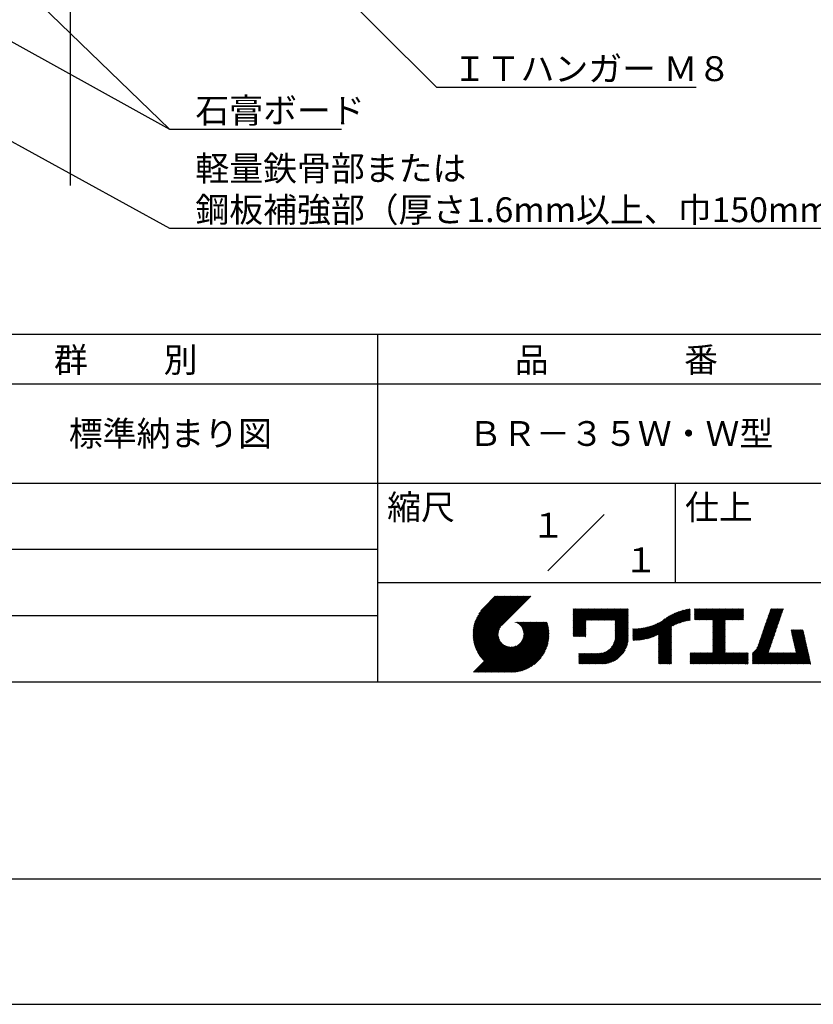
# Model space of a CAD drawing. Extents: x 0 to 210, y 0 to 297.
# Drawn here: x 74 to 154, y 0 to 99 of the extents above; entities that cross this region are included whole.
import ezdxf
from ezdxf.enums import TextEntityAlignment as Align

# ---------------------------------------------------------------- set-up
doc = ezdxf.new("R2010")
doc.units = 0
doc.header["$LTSCALE"] = 0.4
doc.layers.get('DEFPOINTS').update_dxf_attribs({"linetype": 'CONTINUOUS'})
for name, color, linetype in [('DIMS', 1, 'CONTINUOUS'), ('GENKYO', 3, 'CONTINUOUS'), ('TITLE', 7, 'CONTINUOUS')]:
    doc.layers.add(name, color=color, linetype=linetype)
doc.styles.get("Standard").update_dxf_attribs({"font": 'romans.shx', "bigfont": 'bigfont.shx'})

msp = doc.modelspace()

# ---------------------------------------------------------------- linework, layer by layer
at = {"layer": 'DEFPOINTS'}
msp.add_line((0, 0), (210, 0), dxfattribs=at)
at = {"layer": 'DIMS'}
for points in [[(74.047, 133.964), (115.838, 92.375), (141.963, 92.375)], [(66.445, 100.61), (88.919, 88.17), (91.544, 88.17), (106.265, 88.17)], [(75.971, 100.668), (88.919, 88.17)], [(58.113, 95.099), (88.919, 78.17), (161.925, 78.17)]]:
    msp.add_lwpolyline(points, dxfattribs=at)
at = {"layer": 'GENKYO'}
msp.add_line((78.919, 264.923), (78.919, 82.47), dxfattribs=at)
at = {"layer": 'TITLE'}
for p, q in [((20, 67.5), (199.75, 67.5)), ((109.875, 67.5), (109.875, 32.5)), ((20, 62.5), (199.75, 62.5)), ((20, 52.5), (199.75, 52.5)), ((139.875, 52.5), (139.875, 42.5)), ((127.047, 43.672), (132.703, 49.328)), ((64.875, 45.833), (109.875, 45.833)), ((109.875, 42.5), (199.75, 42.5)), ((119.501, 37.248), (123.356, 41.104)), ((119.501, 37.336), (123.269, 41.104)), ((119.502, 37.163), (123.444, 41.104)), ((119.503, 37.426), (123.182, 41.104)), ((119.506, 37.079), (123.531, 41.104)), ((119.508, 37.518), (123.094, 41.104)), ((119.511, 36.997), (123.618, 41.104)), ((119.515, 37.612), (123.007, 41.104)), ((119.518, 36.916), (123.705, 41.104)), ((119.525, 37.709), (122.92, 41.104)), ((119.526, 36.837), (123.793, 41.104)), ((119.536, 36.76), (123.88, 41.104)), ((119.538, 37.809), (122.833, 41.104)), ((119.547, 36.684), (123.967, 41.104)), ((119.554, 37.912), (122.745, 41.104)), ((119.559, 36.609), (124.055, 41.104)), ((119.573, 36.535), (124.142, 41.104)), ((119.573, 38.019), (122.658, 41.104)), ((119.588, 36.463), (124.229, 41.104)), ((119.597, 38.13), (122.571, 41.104)), ((119.604, 36.392), (124.316, 41.104)), ((119.622, 36.322), (124.404, 41.104)), ((119.625, 38.246), (122.483, 41.104)), ((119.64, 36.253), (124.491, 41.104)), ((119.659, 38.367), (122.396, 41.104)), ((119.66, 36.185), (124.578, 41.104)), ((119.68, 36.119), (124.665, 41.104)), ((119.699, 38.494), (122.309, 41.104)), ((119.702, 36.053), (124.753, 41.104)), ((119.724, 35.988), (124.84, 41.104)), ((119.748, 35.924), (124.927, 41.104)), ((119.748, 38.63), (122.222, 41.104)), ((119.772, 35.862), (125.015, 41.104)), ((119.797, 35.8), (125.102, 41.104)), ((119.806, 38.776), (122.134, 41.104)), ((119.824, 35.738), (125.189, 41.104)), ((119.851, 35.678), (125.276, 41.104)), ((119.878, 38.936), (122.047, 41.104)), ((119.971, 39.115), (121.96, 41.104)), ((120.096, 39.328), (121.872, 41.104)), ((120.302, 39.621), (121.785, 41.104)), ((121.742, 41.104), (120.621, 39.983)), ((125.338, 41.104), (122.419, 38.185)), ((129.593, 39.628), (129.81, 39.845)), ((129.593, 39.802), (129.636, 39.845)), ((129.593, 39.715), (129.723, 39.845)), ((129.593, 39.017), (130.421, 39.845)), ((129.593, 38.929), (130.509, 39.845)), ((129.593, 38.842), (130.596, 39.845)), ((129.593, 38.755), (130.683, 39.845)), ((129.593, 38.057), (131.382, 39.845)), ((129.593, 37.969), (131.469, 39.845)), ((129.593, 37.882), (131.556, 39.845)), ((129.593, 37.795), (131.643, 39.845)), ((129.593, 37.707), (131.731, 39.845)), ((129.593, 37.62), (131.818, 39.845)), ((129.593, 37.533), (131.905, 39.845)), ((129.593, 37.446), (131.993, 39.845)), ((129.593, 38.493), (130.945, 39.845)), ((129.593, 38.406), (131.032, 39.845)), ((129.593, 38.318), (131.12, 39.845)), ((129.593, 38.231), (131.207, 39.845)), ((129.593, 38.144), (131.294, 39.845)), ((129.593, 38.668), (130.771, 39.845)), ((129.593, 38.58), (130.858, 39.845)), ((129.593, 39.104), (130.334, 39.845)), ((129.593, 39.191), (130.247, 39.845)), ((129.593, 39.366), (130.072, 39.845)), ((129.593, 39.279), (130.16, 39.845)), ((129.593, 39.54), (129.898, 39.845)), ((129.593, 39.453), (129.985, 39.845)), ((130.924, 38.69), (132.08, 39.845)), ((131.012, 38.69), (132.167, 39.845)), ((131.099, 38.69), (132.254, 39.845)), ((131.186, 38.69), (132.342, 39.845)), ((131.274, 38.69), (132.429, 39.845)), ((131.361, 38.69), (132.516, 39.845)), ((131.448, 38.69), (132.604, 39.845)), ((131.535, 38.69), (132.691, 39.845)), ((131.623, 38.69), (132.778, 39.845)), ((131.71, 38.69), (132.865, 39.845)), ((131.797, 38.69), (132.953, 39.845)), ((131.885, 38.69), (133.04, 39.845)), ((131.972, 38.69), (133.127, 39.845)), ((132.059, 38.69), (133.215, 39.845)), ((132.146, 38.69), (133.302, 39.845)), ((132.234, 38.69), (133.389, 39.845)), ((132.321, 38.69), (133.476, 39.845)), ((132.408, 38.69), (133.564, 39.845)), ((132.496, 38.69), (133.651, 39.845)), ((132.583, 38.69), (133.738, 39.845)), ((132.67, 38.69), (133.826, 39.845)), ((132.757, 38.69), (133.913, 39.845)), ((132.845, 38.69), (134, 39.845)), ((132.932, 38.69), (134.087, 39.845)), ((133.019, 38.69), (134.175, 39.845)), ((133.107, 38.69), (134.262, 39.845)), ((133.194, 38.69), (134.349, 39.845)), ((133.281, 38.69), (134.437, 39.845)), ((133.368, 38.69), (134.524, 39.845)), ((133.456, 38.69), (134.611, 39.845)), ((133.543, 38.69), (134.698, 39.845)), ((133.63, 38.69), (134.786, 39.845)), ((133.718, 38.69), (134.873, 39.845)), ((133.805, 38.69), (134.96, 39.845)), ((133.823, 38.534), (135.135, 39.845)), ((133.823, 38.621), (135.048, 39.845)), ((133.823, 38.447), (135.139, 39.762)), ((138.178, 36.779), (141.221, 39.821)), ((138.178, 36.866), (141.113, 39.8)), ((138.178, 36.953), (141.002, 39.777)), ((138.178, 37.041), (140.888, 39.75)), ((138.178, 37.128), (140.771, 39.721)), ((138.178, 37.215), (140.651, 39.688)), ((139.626, 38.139), (141.327, 39.84)), ((139.791, 38.217), (141.36, 39.786)), ((139.946, 38.285), (141.36, 39.699)), ((141.813, 39.628), (142.04, 39.855)), ((141.813, 39.541), (142.128, 39.855)), ((141.813, 39.803), (141.866, 39.855)), ((141.813, 39.716), (141.953, 39.855)), ((141.813, 39.017), (142.651, 39.855)), ((141.813, 38.93), (142.739, 39.855)), ((141.813, 38.843), (142.826, 39.855)), ((141.813, 38.755), (142.913, 39.855)), ((141.813, 39.105), (142.564, 39.855)), ((141.813, 39.454), (142.215, 39.855)), ((141.813, 39.366), (142.302, 39.855)), ((141.813, 39.279), (142.39, 39.855)), ((141.813, 39.192), (142.477, 39.855)), ((141.888, 38.743), (143.001, 39.855)), ((141.976, 38.743), (143.088, 39.855)), ((142.063, 38.743), (143.175, 39.855)), ((142.15, 38.743), (143.262, 39.855)), ((142.238, 38.743), (143.35, 39.855)), ((142.325, 38.743), (143.437, 39.855)), ((142.412, 38.743), (143.524, 39.855)), ((142.499, 38.743), (143.612, 39.855)), ((142.587, 38.743), (143.699, 39.855)), ((142.674, 38.743), (143.786, 39.855)), ((142.761, 38.743), (143.873, 39.855)), ((142.849, 38.743), (143.961, 39.855)), ((142.936, 38.743), (144.048, 39.855)), ((143.023, 38.743), (144.135, 39.855)), ((143.11, 38.743), (144.223, 39.855)), ((143.198, 38.743), (144.31, 39.855)), ((143.285, 38.743), (144.397, 39.855)), ((143.372, 38.743), (144.484, 39.855)), ((143.46, 38.743), (144.572, 39.855)), ((143.547, 38.743), (144.659, 39.855)), ((143.634, 38.743), (144.746, 39.855)), ((143.662, 38.422), (145.095, 39.855)), ((143.662, 38.335), (145.183, 39.855)), ((143.662, 38.247), (145.27, 39.855)), ((143.662, 38.16), (145.357, 39.855)), ((143.662, 38.073), (145.445, 39.855)), ((143.662, 37.986), (145.532, 39.855)), ((143.662, 37.898), (145.619, 39.855)), ((143.662, 37.811), (145.706, 39.855)), ((143.662, 37.724), (145.794, 39.855)), ((143.662, 38.684), (144.834, 39.855)), ((143.662, 38.597), (144.921, 39.855)), ((143.662, 38.509), (145.008, 39.855)), ((143.662, 37.636), (145.881, 39.855)), ((143.662, 37.549), (145.968, 39.855)), ((144.943, 38.743), (146.056, 39.855)), ((145.031, 38.743), (146.143, 39.855)), ((145.118, 38.743), (146.23, 39.855)), ((145.205, 38.743), (146.317, 39.855)), ((145.293, 38.743), (146.405, 39.855)), ((145.38, 38.743), (146.492, 39.855)), ((145.467, 38.743), (146.579, 39.855)), ((145.554, 38.743), (146.667, 39.855)), ((145.642, 38.743), (146.754, 39.855)), ((145.729, 38.743), (146.755, 39.769)), ((145.816, 38.743), (146.755, 39.682)), ((148.782, 37.781), (150.72, 39.719)), ((148.828, 37.914), (150.766, 39.853)), ((148.873, 38.047), (150.682, 39.855)), ((148.919, 38.18), (150.594, 39.855)), ((148.965, 38.313), (150.507, 39.855)), ((149.011, 38.447), (150.42, 39.855)), ((149.057, 38.58), (150.332, 39.855)), ((149.103, 38.713), (150.245, 39.855)), ((149.149, 38.846), (150.158, 39.855)), ((149.195, 38.979), (150.071, 39.855)), ((149.24, 39.112), (149.983, 39.855)), ((149.286, 39.246), (149.896, 39.855)), ((149.332, 39.379), (149.809, 39.855)), ((149.378, 39.512), (149.721, 39.855)), ((149.424, 39.645), (149.634, 39.855)), ((149.47, 39.778), (149.547, 39.855)), ((64.875, 39.167), (109.875, 39.167)), ((133.823, 38.359), (135.139, 39.675)), ((133.823, 38.272), (135.139, 39.587)), ((133.823, 38.185), (135.139, 39.5)), ((133.823, 38.097), (135.139, 39.413)), ((133.823, 38.01), (135.139, 39.325)), ((133.823, 37.923), (135.139, 39.238)), ((133.823, 37.836), (135.139, 39.151)), ((133.823, 37.748), (135.139, 39.064)), ((133.823, 37.661), (135.139, 38.976)), ((133.823, 37.574), (135.139, 38.889)), ((133.823, 37.486), (135.139, 38.802)), ((133.823, 37.399), (135.139, 38.714)), ((136.783, 36.78), (138.829, 38.826)), ((136.894, 36.804), (139.084, 38.994)), ((137.008, 36.83), (139.299, 39.122)), ((137.125, 36.86), (139.491, 39.226)), ((137.246, 36.894), (139.666, 39.314)), ((137.371, 36.931), (139.829, 39.389)), ((137.5, 36.973), (139.982, 39.455)), ((137.635, 37.021), (140.127, 39.513)), ((137.776, 37.075), (140.266, 39.565)), ((137.925, 37.136), (140.399, 39.61)), ((138.082, 37.206), (140.527, 39.651)), ((140.093, 38.345), (141.36, 39.611)), ((140.234, 38.398), (141.36, 39.524)), ((140.368, 38.445), (141.36, 39.437)), ((140.497, 38.487), (141.36, 39.35)), ((140.622, 38.524), (141.36, 39.262)), ((140.743, 38.558), (141.36, 39.175)), ((140.861, 38.588), (141.36, 39.088)), ((140.975, 38.615), (141.36, 39)), ((141.087, 38.64), (141.36, 38.913)), ((141.195, 38.661), (141.36, 38.826)), ((141.302, 38.68), (141.36, 38.739)), ((143.662, 37.462), (144.906, 38.706)), ((145.904, 38.743), (146.755, 39.595)), ((145.991, 38.743), (146.755, 39.507)), ((146.078, 38.743), (146.755, 39.42)), ((146.165, 38.743), (146.755, 39.333)), ((146.253, 38.743), (146.755, 39.245)), ((146.34, 38.743), (146.755, 39.158)), ((146.427, 38.743), (146.755, 39.071)), ((146.515, 38.743), (146.755, 38.984)), ((146.602, 38.743), (146.755, 38.896)), ((146.689, 38.743), (146.755, 38.809)), ((148.461, 36.849), (150.399, 38.787)), ((148.506, 36.982), (150.445, 38.92)), ((148.552, 37.115), (150.491, 39.054)), ((148.598, 37.248), (150.537, 39.187)), ((148.644, 37.381), (150.583, 39.32)), ((148.69, 37.514), (150.629, 39.453)), ((148.736, 37.648), (150.674, 39.586)), ((119.879, 35.619), (122.28, 38.021)), ((119.907, 35.56), (122.161, 37.814)), ((121.376, 33.451), (126.413, 38.487)), ((121.464, 33.451), (126.5, 38.487)), ((121.551, 33.451), (126.587, 38.487)), ((121.638, 33.451), (126.675, 38.487)), ((121.726, 33.451), (126.762, 38.487)), ((121.813, 33.451), (126.849, 38.487)), ((121.9, 33.451), (126.937, 38.487)), ((121.987, 33.451), (126.974, 38.437)), ((122.075, 33.451), (126.994, 38.37)), ((122.162, 33.451), (127.014, 38.303)), ((122.249, 33.451), (127.032, 38.234)), ((122.337, 33.451), (127.05, 38.164)), ((122.424, 33.451), (127.066, 38.093)), ((122.511, 33.451), (127.081, 38.021)), ((122.598, 33.451), (127.095, 37.947)), ((122.686, 33.451), (127.107, 37.872)), ((122.773, 33.451), (127.118, 37.796)), ((122.86, 33.451), (127.128, 37.719)), ((123.784, 38.477), (123.794, 38.487)), ((123.846, 38.452), (123.882, 38.487)), ((123.905, 38.424), (123.969, 38.487)), ((123.962, 38.393), (124.056, 38.487)), ((124.017, 38.36), (124.143, 38.487)), ((124.069, 38.325), (124.231, 38.487)), ((124.119, 38.288), (124.318, 38.487)), ((124.167, 38.249), (124.405, 38.487)), ((124.212, 38.207), (124.493, 38.487)), ((124.256, 38.163), (124.58, 38.487)), ((124.298, 38.118), (124.667, 38.487)), ((124.337, 38.07), (124.754, 38.487)), ((124.374, 38.02), (124.842, 38.487)), ((124.377, 36.539), (126.326, 38.487)), ((124.41, 37.968), (124.929, 38.487)), ((124.442, 37.913), (125.016, 38.487)), ((124.473, 37.857), (125.104, 38.487)), ((124.495, 36.743), (126.238, 38.487)), ((124.501, 37.797), (125.191, 38.487)), ((124.526, 37.735), (125.278, 38.487)), ((124.549, 37.671), (125.365, 38.487)), ((124.55, 36.886), (126.151, 38.487)), ((124.569, 37.603), (125.453, 38.487)), ((124.582, 37.005), (126.064, 38.487)), ((124.585, 37.532), (125.54, 38.487)), ((124.598, 37.458), (125.627, 38.487)), ((124.6, 37.111), (125.976, 38.487)), ((124.607, 37.379), (125.715, 38.487)), ((124.609, 37.207), (125.889, 38.487)), ((124.611, 37.296), (125.802, 38.487)), ((129.593, 37.358), (130.873, 38.638)), ((129.593, 37.271), (130.873, 38.551)), ((129.593, 37.184), (130.873, 38.464)), ((129.593, 37.096), (130.873, 38.376)), ((129.621, 37.037), (130.873, 38.289)), ((129.708, 37.037), (130.873, 38.202)), ((129.795, 37.037), (130.873, 38.114)), ((129.882, 37.037), (130.873, 38.027)), ((129.97, 37.037), (130.873, 37.94)), ((130.057, 37.037), (130.873, 37.853)), ((130.144, 37.037), (130.873, 37.765)), ((133.623, 36.238), (135.139, 37.754)), ((133.7, 36.403), (135.139, 37.842)), ((133.748, 36.538), (135.139, 37.929)), ((133.78, 36.658), (135.139, 38.016)), ((133.802, 36.766), (135.139, 38.103)), ((133.815, 36.867), (135.139, 38.191)), ((133.822, 36.961), (135.139, 38.278)), ((133.823, 37.312), (135.139, 38.627)), ((133.823, 37.225), (135.139, 38.54)), ((133.823, 37.137), (135.139, 38.453)), ((133.823, 37.05), (135.139, 38.365)), ((135.601, 36.733), (136.809, 37.941)), ((135.601, 36.82), (136.7, 37.919)), ((135.601, 36.907), (136.594, 37.9)), ((135.601, 36.995), (136.49, 37.884)), ((135.601, 37.082), (136.389, 37.869)), ((135.601, 37.169), (136.289, 37.857)), ((135.601, 37.256), (136.191, 37.847)), ((135.601, 37.344), (136.095, 37.838)), ((135.601, 37.431), (136.001, 37.831)), ((135.601, 37.518), (135.909, 37.826)), ((135.601, 37.605), (135.818, 37.822)), ((135.601, 37.693), (135.728, 37.82)), ((135.601, 37.78), (135.64, 37.819)), ((135.619, 36.663), (136.921, 37.965)), ((135.707, 36.664), (137.035, 37.992)), ((135.796, 36.666), (137.153, 38.023)), ((135.887, 36.669), (137.275, 38.057)), ((135.979, 36.674), (137.401, 38.096)), ((136.073, 36.681), (137.532, 38.14)), ((136.168, 36.689), (137.668, 38.189)), ((136.266, 36.699), (137.811, 38.244)), ((136.365, 36.711), (137.961, 38.307)), ((136.466, 36.725), (138.121, 38.38)), ((136.569, 36.741), (138.293, 38.465)), ((136.675, 36.759), (138.484, 38.568)), ((138.178, 36.692), (139.494, 38.007)), ((138.178, 36.604), (139.494, 37.92)), ((138.178, 36.517), (139.494, 37.832)), ((138.178, 36.43), (139.494, 37.745)), ((143.662, 37.375), (144.906, 38.619)), ((143.662, 37.287), (144.906, 38.532)), ((143.662, 37.2), (144.906, 38.444)), ((143.662, 37.113), (144.906, 38.357)), ((143.662, 37.025), (144.906, 38.27)), ((143.662, 36.938), (144.906, 38.182)), ((143.662, 36.851), (144.906, 38.095)), ((143.662, 36.764), (144.906, 38.008)), ((143.662, 36.676), (144.906, 37.921)), ((143.662, 36.589), (144.906, 37.833)), ((143.662, 36.502), (144.906, 37.746)), ((147.648, 35.338), (150.032, 37.722)), ((148.084, 35.861), (150.078, 37.855)), ((148.185, 36.05), (150.124, 37.988)), ((148.231, 36.183), (150.17, 38.121)), ((148.277, 36.316), (150.216, 38.255)), ((148.323, 36.449), (150.262, 38.388)), ((148.369, 36.582), (150.307, 38.521)), ((148.415, 36.715), (150.353, 38.654)), ((151.529, 37.648), (151.598, 37.717)), ((151.545, 37.577), (151.685, 37.717)), ((151.562, 37.506), (151.773, 37.717)), ((151.578, 37.435), (151.86, 37.717)), ((151.594, 37.363), (151.947, 37.717)), ((151.61, 37.292), (152.034, 37.717)), ((151.626, 37.221), (152.122, 37.717)), ((151.642, 37.15), (152.209, 37.717)), ((151.659, 37.079), (152.296, 37.717)), ((151.675, 37.008), (152.384, 37.717)), ((151.691, 36.937), (152.471, 37.717)), ((151.707, 36.866), (152.558, 37.717)), ((151.723, 36.795), (152.645, 37.717)), ((151.74, 36.724), (152.733, 37.717)), ((119.937, 35.503), (122.105, 37.671)), ((119.967, 35.446), (122.073, 37.551)), ((119.999, 35.39), (122.054, 37.446)), ((120.031, 35.334), (122.045, 37.349)), ((120.063, 35.28), (122.043, 37.26)), ((120.097, 35.226), (122.047, 37.177)), ((120.131, 35.173), (122.056, 37.098)), ((120.166, 35.121), (122.069, 37.023)), ((120.202, 35.069), (122.085, 36.953)), ((120.238, 35.019), (122.105, 36.885)), ((120.276, 34.968), (122.127, 36.82)), ((120.314, 34.919), (122.153, 36.759)), ((122.965, 33.468), (127.137, 37.64)), ((123.045, 33.461), (127.143, 37.559)), ((123.127, 33.456), (127.149, 37.477)), ((123.211, 33.453), (127.161, 37.402)), ((123.297, 33.451), (127.154, 37.308)), ((123.384, 33.451), (127.153, 37.22)), ((123.474, 33.454), (127.151, 37.13)), ((123.566, 33.458), (127.146, 37.039)), ((123.66, 33.465), (127.139, 36.944)), ((123.757, 33.475), (127.129, 36.847)), ((123.857, 33.488), (127.117, 36.747)), ((130.232, 37.037), (130.873, 37.678)), ((130.319, 37.037), (130.873, 37.591)), ((130.406, 37.037), (130.873, 37.503)), ((130.493, 37.037), (130.873, 37.416)), ((130.581, 37.037), (130.873, 37.329)), ((130.668, 37.037), (130.873, 37.242)), ((130.755, 37.037), (130.873, 37.154)), ((130.843, 37.037), (130.873, 37.067)), ((131.85, 34.291), (135.139, 37.58)), ((131.937, 34.291), (135.139, 37.492)), ((132.024, 34.291), (135.139, 37.405)), ((132.112, 34.291), (135.139, 37.318)), ((132.199, 34.291), (135.139, 37.231)), ((132.286, 34.291), (135.139, 37.143)), ((132.373, 34.291), (135.139, 37.056)), ((132.461, 34.291), (135.139, 36.969)), ((132.549, 34.292), (135.138, 36.88)), ((132.641, 34.296), (135.133, 36.789)), ((133.453, 35.981), (135.139, 37.667)), ((138.178, 36.342), (139.494, 37.658)), ((138.178, 36.255), (139.494, 37.57)), ((138.178, 36.168), (139.494, 37.483)), ((138.178, 36.081), (139.494, 37.396)), ((138.178, 35.993), (139.494, 37.309)), ((138.178, 35.906), (139.494, 37.221)), ((138.178, 35.819), (139.494, 37.134)), ((138.178, 35.731), (139.494, 37.047)), ((138.178, 35.644), (139.494, 36.959)), ((138.178, 35.557), (139.494, 36.872)), ((138.178, 35.47), (139.494, 36.785)), ((143.662, 36.414), (144.906, 37.659)), ((143.662, 36.327), (144.906, 37.571)), ((143.662, 36.24), (144.906, 37.484)), ((143.662, 36.153), (144.906, 37.397)), ((143.662, 36.065), (144.906, 37.31)), ((143.662, 35.978), (144.906, 37.222)), ((143.662, 35.891), (144.906, 37.135)), ((143.662, 35.803), (144.906, 37.048)), ((143.662, 35.716), (144.906, 36.96)), ((143.662, 35.629), (144.906, 36.873)), ((143.662, 35.542), (144.906, 36.786)), ((147.648, 35.251), (149.986, 37.589)), ((147.648, 35.163), (149.94, 37.456)), ((147.648, 35.076), (149.894, 37.322)), ((147.648, 34.989), (149.849, 37.189)), ((147.648, 34.902), (149.803, 37.056)), ((147.648, 34.814), (149.757, 36.923)), ((147.648, 34.727), (149.711, 36.79)), ((151.756, 36.652), (152.759, 37.655)), ((151.772, 36.581), (152.775, 37.584)), ((151.788, 36.51), (152.791, 37.513)), ((151.804, 36.439), (152.807, 37.442)), ((151.82, 36.368), (152.823, 37.371)), ((151.837, 36.297), (152.839, 37.3)), ((151.853, 36.226), (152.856, 37.229)), ((151.869, 36.155), (152.872, 37.158)), ((151.885, 36.084), (152.888, 37.086)), ((151.901, 36.013), (152.904, 37.015)), ((151.918, 35.941), (152.92, 36.944)), ((151.934, 35.87), (152.937, 36.873)), ((151.95, 35.799), (152.953, 36.802)), ((151.966, 35.728), (152.969, 36.731)), ((119.544, 33.451), (122.441, 36.348)), ((119.631, 33.451), (122.487, 36.307)), ((119.718, 33.451), (122.535, 36.267)), ((119.805, 33.451), (122.585, 36.23)), ((119.893, 33.451), (122.637, 36.195)), ((119.98, 33.451), (122.691, 36.162)), ((120.067, 33.451), (122.748, 36.132)), ((120.155, 33.451), (122.807, 36.104)), ((120.242, 33.451), (122.869, 36.078)), ((120.329, 33.451), (122.934, 36.055)), ((120.352, 34.871), (122.181, 36.699)), ((120.392, 34.823), (122.211, 36.642)), ((120.416, 33.451), (123.001, 36.036)), ((120.432, 34.775), (122.244, 36.588)), ((120.473, 34.729), (122.279, 36.536)), ((120.504, 33.451), (123.072, 36.019)), ((120.514, 34.683), (122.317, 36.486)), ((120.556, 34.638), (122.356, 36.438)), ((120.591, 33.451), (123.147, 36.006)), ((120.599, 34.594), (122.398, 36.392)), ((120.678, 33.451), (123.225, 35.998)), ((120.766, 33.451), (123.308, 35.994)), ((120.853, 33.451), (123.398, 35.996)), ((120.94, 33.451), (123.494, 36.005)), ((121.027, 33.451), (123.599, 36.023)), ((121.115, 33.451), (123.719, 36.055)), ((121.202, 33.451), (123.861, 36.11)), ((121.289, 33.451), (124.066, 36.228)), ((123.961, 33.504), (127.101, 36.644)), ((124.067, 33.523), (127.081, 36.537)), ((124.178, 33.547), (127.058, 36.426)), ((124.294, 33.575), (127.03, 36.311)), ((124.415, 33.609), (126.996, 36.19)), ((124.542, 33.649), (126.956, 36.062)), ((124.678, 33.697), (126.907, 35.927)), ((124.823, 33.756), (126.849, 35.781)), ((131.762, 34.291), (133.191, 35.719)), ((132.736, 34.304), (135.126, 36.694)), ((132.835, 34.315), (135.114, 36.595)), ((132.938, 34.332), (135.098, 36.491)), ((133.047, 34.353), (135.076, 36.382)), ((133.163, 34.381), (135.048, 36.267)), ((133.286, 34.418), (135.012, 36.143)), ((133.42, 34.465), (134.965, 36.009)), ((133.57, 34.527), (134.903, 35.86)), ((138.178, 35.382), (139.494, 36.698)), ((138.178, 35.295), (139.494, 36.61)), ((138.178, 35.208), (139.494, 36.523)), ((138.178, 35.12), (139.494, 36.436)), ((138.178, 35.033), (139.494, 36.348)), ((138.178, 34.946), (139.494, 36.261)), ((138.178, 34.859), (139.494, 36.174)), ((138.178, 34.771), (139.494, 36.087)), ((138.178, 34.684), (139.494, 35.999)), ((138.178, 34.597), (139.494, 35.912)), ((138.178, 34.509), (139.494, 35.825)), ((138.178, 34.422), (139.494, 35.737)), ((142.586, 34.291), (144.906, 36.611)), ((142.673, 34.291), (144.906, 36.524)), ((142.76, 34.291), (144.906, 36.437)), ((142.848, 34.291), (144.906, 36.349)), ((142.935, 34.291), (144.906, 36.262)), ((143.022, 34.291), (144.906, 36.175)), ((143.109, 34.291), (144.906, 36.088)), ((143.197, 34.291), (144.906, 36)), ((143.284, 34.291), (144.906, 35.913)), ((143.371, 34.291), (144.906, 35.826)), ((143.459, 34.291), (144.906, 35.738)), ((143.662, 35.454), (144.906, 36.699)), ((147.648, 34.64), (149.665, 36.657)), ((147.648, 34.552), (149.619, 36.523)), ((147.648, 34.465), (149.573, 36.39)), ((147.648, 34.378), (149.527, 36.257)), ((147.648, 34.291), (149.482, 36.124)), ((147.736, 34.291), (149.436, 35.991)), ((147.823, 34.291), (149.39, 35.858)), ((147.91, 34.291), (149.344, 35.724)), ((150.965, 34.291), (153.05, 36.375)), ((151.052, 34.291), (153.066, 36.304)), ((151.14, 34.291), (153.082, 36.233)), ((151.227, 34.291), (153.098, 36.162)), ((151.314, 34.291), (153.115, 36.091)), ((151.401, 34.291), (153.131, 36.02)), ((151.489, 34.291), (153.147, 35.949)), ((151.576, 34.291), (153.163, 35.878)), ((151.663, 34.291), (153.179, 35.807)), ((151.751, 34.291), (153.195, 35.735)), ((151.982, 35.657), (152.985, 36.66)), ((151.998, 35.586), (153.001, 36.589)), ((152.015, 35.515), (153.017, 36.518)), ((152.031, 35.444), (153.034, 36.447)), ((124.983, 33.828), (126.777, 35.622)), ((125.162, 33.919), (126.685, 35.443)), ((125.374, 34.044), (126.56, 35.23)), ((125.665, 34.248), (126.356, 34.939)), ((130.162, 34.872), (130.638, 35.348)), ((130.162, 34.785), (130.725, 35.348)), ((130.162, 34.698), (130.812, 35.348)), ((130.162, 34.61), (130.9, 35.348)), ((130.162, 34.523), (130.987, 35.348)), ((130.162, 34.436), (131.074, 35.348)), ((130.162, 34.348), (131.161, 35.348)), ((130.162, 35.134), (130.376, 35.348)), ((130.162, 35.047), (130.463, 35.348)), ((130.162, 34.959), (130.55, 35.348)), ((130.162, 35.309), (130.201, 35.348)), ((130.162, 35.221), (130.289, 35.348)), ((130.191, 34.291), (131.249, 35.348)), ((130.279, 34.291), (131.336, 35.348)), ((130.366, 34.291), (131.423, 35.348)), ((130.453, 34.291), (131.511, 35.348)), ((130.54, 34.291), (131.598, 35.348)), ((130.628, 34.291), (131.685, 35.348)), ((130.715, 34.291), (131.772, 35.348)), ((130.802, 34.291), (131.86, 35.348)), ((130.89, 34.291), (131.947, 35.348)), ((130.977, 34.291), (132.034, 35.348)), ((131.064, 34.291), (132.122, 35.348)), ((131.151, 34.291), (132.211, 35.35)), ((131.239, 34.291), (132.305, 35.357)), ((131.326, 34.291), (132.405, 35.37)), ((131.413, 34.291), (132.514, 35.391)), ((131.501, 34.291), (132.633, 35.423)), ((131.588, 34.291), (132.769, 35.472)), ((131.675, 34.291), (132.933, 35.549)), ((133.743, 34.613), (134.817, 35.686)), ((133.965, 34.747), (134.682, 35.465)), ((138.178, 34.335), (139.494, 35.65)), ((138.221, 34.291), (139.494, 35.563)), ((138.309, 34.291), (139.494, 35.476)), ((138.396, 34.291), (139.494, 35.388)), ((138.483, 34.291), (139.494, 35.301)), ((138.571, 34.291), (139.494, 35.214)), ((138.658, 34.291), (139.494, 35.126)), ((138.745, 34.291), (139.494, 35.039)), ((138.832, 34.291), (139.494, 34.952)), ((138.92, 34.291), (139.494, 34.865)), ((139.007, 34.291), (139.494, 34.777)), ((141.36, 34.811), (141.969, 35.419)), ((141.36, 34.723), (142.056, 35.419)), ((141.36, 34.898), (141.881, 35.419)), ((141.36, 35.16), (141.619, 35.419)), ((141.36, 35.073), (141.707, 35.419)), ((141.36, 34.985), (141.794, 35.419)), ((141.36, 35.334), (141.445, 35.419)), ((141.36, 35.247), (141.532, 35.419)), ((141.36, 34.636), (142.143, 35.419)), ((141.36, 34.549), (142.23, 35.419)), ((141.36, 34.462), (142.318, 35.419)), ((141.36, 34.374), (142.405, 35.419)), ((141.364, 34.291), (142.492, 35.419)), ((141.451, 34.291), (142.58, 35.419)), ((141.538, 34.291), (142.667, 35.419)), ((141.626, 34.291), (142.754, 35.419)), ((141.713, 34.291), (142.841, 35.419)), ((141.8, 34.291), (142.929, 35.419)), ((141.887, 34.291), (143.016, 35.419)), ((141.975, 34.291), (143.103, 35.419)), ((142.062, 34.291), (143.191, 35.419)), ((142.149, 34.291), (143.278, 35.419)), ((142.237, 34.291), (143.365, 35.419)), ((142.324, 34.291), (143.452, 35.419)), ((142.411, 34.291), (143.54, 35.419)), ((142.498, 34.291), (143.627, 35.419)), ((143.546, 34.291), (144.906, 35.651)), ((143.633, 34.291), (144.906, 35.564)), ((143.72, 34.291), (144.906, 35.477)), ((143.808, 34.291), (144.936, 35.419)), ((143.895, 34.291), (145.024, 35.419)), ((143.982, 34.291), (145.111, 35.419)), ((144.07, 34.291), (145.198, 35.419)), ((144.157, 34.291), (145.285, 35.419)), ((144.244, 34.291), (145.373, 35.419)), ((144.331, 34.291), (145.46, 35.419)), ((144.419, 34.291), (145.547, 35.419)), ((144.506, 34.291), (145.635, 35.419)), ((144.593, 34.291), (145.722, 35.419)), ((144.681, 34.291), (145.809, 35.419)), ((144.768, 34.291), (145.896, 35.419)), ((144.855, 34.291), (145.984, 35.419)), ((144.942, 34.291), (146.071, 35.419)), ((145.03, 34.291), (146.158, 35.419)), ((145.117, 34.291), (146.246, 35.419)), ((145.204, 34.291), (146.333, 35.419)), ((145.292, 34.291), (146.42, 35.419)), ((145.379, 34.291), (146.507, 35.419)), ((145.466, 34.291), (146.595, 35.419)), ((145.553, 34.291), (146.682, 35.419)), ((145.641, 34.291), (146.769, 35.419)), ((145.728, 34.291), (146.857, 35.419)), ((145.815, 34.291), (146.944, 35.419)), ((145.903, 34.291), (147.031, 35.419)), ((145.99, 34.291), (147.118, 35.419)), ((146.077, 34.291), (147.206, 35.419)), ((146.164, 34.291), (147.208, 35.334)), ((146.252, 34.291), (147.208, 35.247)), ((146.339, 34.291), (147.208, 35.16)), ((146.426, 34.291), (147.208, 35.073)), ((146.514, 34.291), (147.208, 34.985)), ((146.601, 34.291), (147.208, 34.898)), ((146.688, 34.291), (147.208, 34.811)), ((146.775, 34.291), (147.208, 34.723)), ((147.648, 35.425), (147.662, 35.439)), ((147.997, 34.291), (149.298, 35.591)), ((148.085, 34.291), (149.252, 35.458)), ((148.172, 34.291), (149.282, 35.4)), ((148.259, 34.291), (149.369, 35.4)), ((148.347, 34.291), (149.456, 35.4)), ((148.434, 34.291), (149.544, 35.4)), ((148.521, 34.291), (149.631, 35.4)), ((148.608, 34.291), (149.718, 35.4)), ((148.696, 34.291), (149.805, 35.4)), ((148.783, 34.291), (149.893, 35.4)), ((148.87, 34.291), (149.98, 35.4)), ((148.958, 34.291), (150.067, 35.4)), ((149.045, 34.291), (150.155, 35.4)), ((149.132, 34.291), (150.242, 35.4)), ((149.219, 34.291), (150.329, 35.4)), ((149.307, 34.291), (150.416, 35.4)), ((149.394, 34.291), (150.504, 35.4)), ((149.481, 34.291), (150.591, 35.4)), ((149.569, 34.291), (150.678, 35.4)), ((149.656, 34.291), (150.766, 35.4)), ((149.743, 34.291), (150.853, 35.4)), ((149.83, 34.291), (150.94, 35.4)), ((149.918, 34.291), (151.027, 35.4)), ((150.005, 34.291), (151.115, 35.4)), ((150.092, 34.291), (151.202, 35.4)), ((150.18, 34.291), (151.289, 35.4)), ((150.267, 34.291), (151.377, 35.4)), ((150.354, 34.291), (151.464, 35.4)), ((150.441, 34.291), (151.551, 35.4)), ((150.529, 34.291), (151.638, 35.4)), ((150.616, 34.291), (151.726, 35.4)), ((150.703, 34.291), (151.813, 35.4)), ((150.791, 34.291), (151.9, 35.4)), ((150.878, 34.291), (151.988, 35.4)), ((151.838, 34.291), (153.212, 35.664)), ((151.925, 34.291), (153.228, 35.593)), ((152.012, 34.291), (153.244, 35.522)), ((152.1, 34.291), (153.26, 35.451)), ((152.187, 34.291), (153.276, 35.38)), ((152.274, 34.291), (153.293, 35.309)), ((152.362, 34.291), (153.309, 35.238)), ((152.449, 34.291), (153.325, 35.167)), ((152.536, 34.291), (153.341, 35.096)), ((152.623, 34.291), (153.357, 35.024)), ((152.711, 34.291), (153.373, 34.953)), ((152.798, 34.291), (153.39, 34.882)), ((152.885, 34.291), (153.406, 34.811)), ((152.973, 34.291), (153.422, 34.74)), ((139.094, 34.291), (139.494, 34.69)), ((139.182, 34.291), (139.494, 34.603)), ((139.269, 34.291), (139.494, 34.515)), ((139.356, 34.291), (139.494, 34.428)), ((139.443, 34.291), (139.494, 34.341)), ((146.863, 34.291), (147.208, 34.636)), ((146.95, 34.291), (147.208, 34.549)), ((147.037, 34.291), (147.208, 34.462)), ((147.125, 34.291), (147.208, 34.374)), ((153.06, 34.291), (153.438, 34.669)), ((153.147, 34.291), (153.454, 34.598)), ((153.234, 34.291), (153.471, 34.527)), ((153.322, 34.291), (153.487, 34.456)), ((153.409, 34.291), (153.503, 34.385)), ((153.496, 34.291), (153.519, 34.313)), ((20, 32.5), (199.75, 32.5)), ((20, 12.625), (199.75, 12.625))]:
    msp.add_line(p, q, dxfattribs=at)

# ---------------------------------------------------------------- texts
at = {"layer": 'DIMS', "color": 7}
for s, p in [('ＩＴハンガー Ｍ８', (117.463, 93)), ('石膏ボード', (91.544, 88.795)), ('軽量鉄骨部または', (91.544, 82.962)), ('鋼板補強部（厚さ1.6mm以上、巾150mm以上）', (91.544, 78.795))]:
    msp.add_text(s, height=2.5, dxfattribs=at).set_placement(p)
at = {"layer": 'TITLE'}
for s, p in [('群          別', (77.292, 63.675)), ('品\u3000\u3000\u3000\u3000番', (123.708, 63.675)), ('標準納まり図', (78.792, 56.25)), ('ＢＲ－３５Ｗ・Ｗ型', (119.042, 56.25)), ('縮尺', (110.853, 48.829)), ('仕上', (140.853, 48.829))]:
    msp.add_text(s, height=2.5, dxfattribs=at).set_placement(p)
for s, p in [('１', (127.061, 48.266)), ('\u3000\u3000１', (132.99, 44.771))]:
    msp.add_text(s, height=2.5, dxfattribs=at).set_placement(p, align=Align.MIDDLE_CENTER)

doc.saveas('drawing.dxf')
